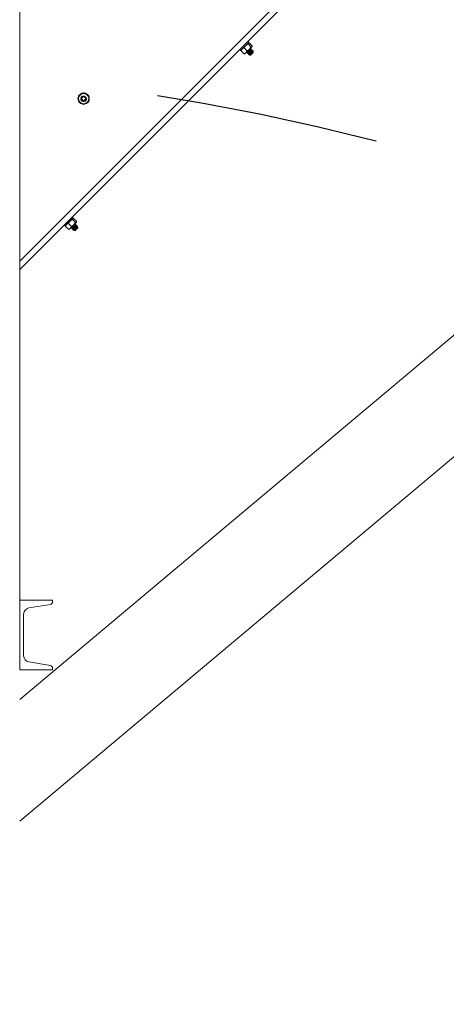
# Model space of a CAD drawing. Units: inches. Extents: x 0 to 1512, y 0 to 815.
# Drawn here: x 1160 to 1179, y 361 to 403 of the extents above; entities that cross this region are included whole.
import ezdxf

# ---------------------------------------------------------------- set-up
doc = ezdxf.new("R2010")
doc.units = ezdxf.units.IN
doc.header["$LTSCALE"] = 96
doc.header["$MEASUREMENT"] = 0
doc.linetypes.add('CENTERX2', pattern=[0.8, 0.5, -0.1, 0.1, -0.1])
doc.linetypes.add('HIDDEN', pattern=[0.075, 0.05, -0.025])
doc.layers.add('STRUCTURE', color=4, linetype='HIDDEN')

# ---------------------------------------------------------------- blocks, each defined once
blk = doc.blocks.new('COMBINED')
at = {"linetype": 'Continuous', "lineweight": 15}
for p, q in [((-555.809, 546.908), (-595.668, 507.049)), ((-595.668, 506.696), (-555.632, 546.732)), ((-595.668, 482.976), (-534.384, 534.399)), ((-549.57, 526.878), (-595.668, 488.197)), ((-595.668, 492.476), (-595.668, 521.976)), ((-586.21, 516.154), (-586.166, 516.11)), ((-585.821, 516.454), (-586.166, 516.11)), ((-586.022, 516.218), (-585.898, 516.094)), ((-585.943, 516.013), (-585.794, 516.162)), ((-585.821, 516.454), (-585.865, 516.498)), ((-585.85, 516.391), (-585.725, 516.266)), ((-585.827, 516.439), (-585.839, 516.437)), ((-585.803, 516.437), (-585.679, 516.313)), ((-585.794, 516.162), (-585.684, 516.272)), ((-585.747, 516.166), (-585.751, 516.17)), ((-585.741, 516.207), (-585.745, 516.211)), ((-585.706, 516.171), (-585.711, 516.176)), ((-585.679, 516.277), (-585.684, 516.272)), ((-585.679, 516.277), (-585.677, 516.289)), ((-586.148, 516.127), (-586.15, 516.115)), ((-586.149, 516.092), (-586.024, 515.967)), ((-586.001, 515.966), (-585.989, 515.968)), ((-585.989, 515.968), (-585.943, 516.013)), ((-585.905, 516.017), (-585.901, 516.012)), ((-585.899, 516.057), (-585.896, 516.053)), ((-585.87, 515.981), (-585.865, 515.977)), ((-585.864, 516.022), (-585.86, 516.018)), ((-585.834, 515.946), (-585.83, 515.942)), ((-585.829, 515.987), (-585.825, 515.983)), ((-585.796, 515.915), (-585.759, 515.915)), ((-585.794, 515.951), (-585.79, 515.947)), ((-585.707, 516.013), (-585.772, 515.947)), ((-585.741, 515.932), (-585.758, 515.915)), ((-585.758, 515.915), (-585.741, 515.915)), ((-585.627, 516.029), (-585.741, 515.915)), ((-585.711, 516.131), (-585.715, 516.135)), ((-585.676, 516.095), (-585.68, 516.099)), ((-585.671, 516.136), (-585.675, 516.14)), ((-585.641, 516.06), (-585.645, 516.064)), ((-585.629, 516.064), (-585.641, 516.06)), ((-585.635, 516.101), (-585.64, 516.105)), ((-585.627, 516.029), (-585.627, 516.063)), ((-592.997, 514.139), (-592.976, 514.15)), ((-592.699, 514.059), (-592.675, 514.061)), ((-592.699, 514.025), (-592.675, 514.023)), ((-593.368, 508.908), (-593.411, 508.952)), ((-593.756, 508.608), (-593.712, 508.564)), ((-593.368, 508.908), (-593.712, 508.564)), ((-593.694, 508.581), (-593.696, 508.569)), ((-593.695, 508.546), (-593.57, 508.421)), ((-593.568, 508.672), (-593.444, 508.548)), ((-593.489, 508.467), (-593.34, 508.616)), ((-593.396, 508.845), (-593.271, 508.72)), ((-593.373, 508.893), (-593.385, 508.891)), ((-593.35, 508.891), (-593.225, 508.766)), ((-593.34, 508.616), (-593.231, 508.726)), ((-593.293, 508.62), (-593.297, 508.624)), ((-593.288, 508.661), (-593.292, 508.665)), ((-593.257, 508.585), (-593.261, 508.589)), ((-593.252, 508.625), (-593.257, 508.63)), ((-593.225, 508.731), (-593.231, 508.726)), ((-593.222, 508.549), (-593.226, 508.553)), ((-593.225, 508.731), (-593.223, 508.743)), ((-593.217, 508.59), (-593.221, 508.594)), ((-593.181, 508.555), (-593.186, 508.559)), ((-593.547, 508.42), (-593.535, 508.422)), ((-593.535, 508.422), (-593.489, 508.467)), ((-593.451, 508.471), (-593.447, 508.466)), ((-593.445, 508.511), (-593.442, 508.507)), ((-593.416, 508.435), (-593.411, 508.431)), ((-593.41, 508.476), (-593.406, 508.472)), ((-593.38, 508.4), (-593.376, 508.395)), ((-593.375, 508.44), (-593.371, 508.436)), ((-593.342, 508.369), (-593.305, 508.369)), ((-593.34, 508.405), (-593.336, 508.401)), ((-593.253, 508.466), (-593.318, 508.401)), ((-593.288, 508.386), (-593.304, 508.369)), ((-593.304, 508.369), (-593.287, 508.369)), ((-593.173, 508.483), (-593.287, 508.369)), ((-593.187, 508.514), (-593.191, 508.518)), ((-593.175, 508.518), (-593.187, 508.514)), ((-593.173, 508.483), (-593.173, 508.517)), ((-595.668, 492.476), (-595.668, 489.476)), ((-594.258, 492.476), (-595.668, 492.476)), ((-594.258, 492.391), (-594.258, 492.476)), ((-595.272, 492.137), (-594.341, 492.292)), ((-595.498, 490.081), (-595.498, 491.871)), ((-595.668, 489.476), (-594.258, 489.476)), ((-594.341, 489.659), (-595.272, 489.815)), ((-594.258, 489.476), (-594.258, 489.561))]:
    blk.add_line(p, q, dxfattribs=at)
at = {"linetype": 'Continuous', "lineweight": 15, "flags": 128}
for points in [[(-592.675, 514.061), (-592.687, 514.119), (-592.697, 514.146)], [(-592.694, 513.945), (-592.687, 513.965), (-592.675, 514.023)]]:
    blk.add_lwpolyline(points, dxfattribs=at)
at = {"linetype": 'Continuous', "lineweight": 15}
blk.add_circle((-592.918, 514.042), 0.0805, dxfattribs=at)
for centre, radius, start, end in [((-592.918, 514.042), 0.244, 156.2796, 203.8683), ((-592.918, 514.042), 0.219, 120, 180), ((-592.918, 514.042), 0.219, 180, 240), ((-592.918, 514.042), 0.243, 94.5742, 145.0715), ((-592.918, 514.042), 0.125, 129.3744, 175.0024), ((-592.918, 514.042), 0.125, 196.0406, 360), ((-592.918, 514.042), 0.219, 60, 120), ((-592.918, 514.042), 0.0925, 183.4398, 229.0472), ((-592.918, 514.042), 0.244, 36.3428, 83.6016), ((-592.918, 514.042), 0.219, 360, 60), ((-592.918, 514.042), 0.219, 300, 360), ((-592.918, 514.042), 0.244, 215.5065, 264.0135), ((-592.918, 514.042), 0.219, 240, 300), ((-592.918, 514.042), 0.244, 275.4298, 326.0123), ((-595.228, 491.871), 0.27, 99.463, 180), ((-594.358, 492.391), 0.1, 279.463, 360), ((-595.228, 490.081), 0.27, 180, 260.537), ((-594.358, 489.561), 0.1, 360, 80.537)]:
    blk.add_arc(centre, radius, start, end, dxfattribs=at)
for points, knots in [([(-586.149, 516.092), (-586.146, 516.1), (-586.136, 516.13), (-586.117, 516.155), (-586.103, 516.173)], [0, 0, 0, 0, 0.262092, 1, 1, 1, 1]), ([(-586.103, 516.173), (-586.099, 516.177), (-586.077, 516.198), (-586.047, 516.209), (-586.022, 516.218)], [0, 0, 0, 0, 0.189664, 1, 1, 1, 1]), ([(-586.022, 516.218), (-586.004, 516.253), (-585.985, 516.291), (-585.956, 516.32), (-585.954, 516.322)], [0, 0, 0, 0, 0.932064, 1, 1, 1, 1]), ([(-585.954, 516.322), (-585.925, 516.345), (-585.893, 516.371), (-585.855, 516.389), (-585.85, 516.391)], [0, 0, 0, 0, 0.872228, 1, 1, 1, 1]), ([(-585.904, 516.019), (-585.903, 516.021), (-585.902, 516.024), (-585.885, 516.046), (-585.858, 516.077), (-585.825, 516.114), (-585.793, 516.151), (-585.766, 516.182), (-585.748, 516.204), (-585.747, 516.208), (-585.747, 516.209)], [0, 0, 0, 0, 0.094037, 0.22794, 0.361842, 0.491561, 0.626639, 0.75825, 0.889862, 1, 1, 1, 1]), ([(-585.898, 516.014), (-585.899, 516.013), (-585.903, 516.011), (-585.897, 516.02), (-585.881, 516.041), (-585.854, 516.073), (-585.821, 516.109), (-585.789, 516.146), (-585.761, 516.178), (-585.743, 516.2), (-585.742, 516.205), (-585.742, 516.207)], [0, 0, 0, 0, 0.034523, 0.152775, 0.27484, 0.396906, 0.515158, 0.638295, 0.758272, 0.878249, 1, 1, 1, 1]), ([(-585.898, 516.094), (-585.863, 516.112), (-585.825, 516.131), (-585.796, 516.16), (-585.794, 516.162)], [0, 0, 0, 0, 0.9320645, 1, 1, 1, 1]), ([(-585.868, 515.984), (-585.868, 515.985), (-585.866, 515.989), (-585.849, 516.01), (-585.823, 516.042), (-585.79, 516.078), (-585.758, 516.115), (-585.73, 516.147), (-585.713, 516.168), (-585.708, 516.178), (-585.712, 516.175), (-585.713, 516.175)], [0, 0, 0, 0, 0.088755, 0.214998, 0.341241, 0.46354, 0.590891, 0.714975, 0.839058, 0.966409, 1, 1, 1, 1]), ([(-585.864, 515.978), (-585.864, 515.977), (-585.868, 515.975), (-585.862, 515.984), (-585.846, 516.005), (-585.818, 516.037), (-585.785, 516.074), (-585.753, 516.111), (-585.726, 516.142), (-585.708, 516.165), (-585.707, 516.169), (-585.706, 516.171)], [0, 0, 0, 0, 0.019961, 0.139997, 0.263903, 0.38781, 0.507846, 0.63284, 0.754626, 0.876413, 1, 1, 1, 1]), ([(-585.864, 516.022), (-585.864, 516.022), (-585.867, 516.021), (-585.862, 516.028), (-585.851, 516.044), (-585.831, 516.068), (-585.808, 516.096), (-585.784, 516.124), (-585.765, 516.148), (-585.753, 516.164), (-585.752, 516.167), (-585.752, 516.168)], [0, 0, 0, 0, 0.001499, 0.129321, 0.261293, 0.393266, 0.521088, 0.654227, 0.783926, 0.913626, 1, 1, 1, 1]), ([(-585.859, 516.02), (-585.859, 516.021), (-585.858, 516.024), (-585.846, 516.04), (-585.827, 516.064), (-585.803, 516.092), (-585.78, 516.12), (-585.76, 516.143), (-585.747, 516.161), (-585.747, 516.164), (-585.747, 516.166)], [0, 0, 0, 0, 0.083892, 0.215888, 0.347884, 0.475728, 0.608891, 0.738614, 0.868336, 1, 1, 1, 1]), ([(-585.85, 516.391), (-585.851, 516.406), (-585.852, 516.423), (-585.845, 516.431), (-585.844, 516.432)], [0, 0, 0, 0, 0.932064, 1, 1, 1, 1]), ([(-585.826, 516.435), (-585.822, 516.437), (-585.815, 516.439), (-585.806, 516.437), (-585.803, 516.437)], [0, 0, 0, 0, 0.762515, 1, 1, 1, 1]), ([(-585.794, 516.162), (-585.771, 516.191), (-585.745, 516.223), (-585.727, 516.261), (-585.725, 516.266)], [0, 0, 0, 0, 0.872228, 1, 1, 1, 1]), ([(-585.751, 516.169), (-585.749, 516.175), (-585.746, 516.187), (-585.743, 516.2), (-585.741, 516.206)], [0, 0, 0, 0, 0.499445, 1, 1, 1, 1]), ([(-585.712, 516.176), (-585.718, 516.174), (-585.73, 516.171), (-585.741, 516.168), (-585.747, 516.166)], [0, 0, 0, 0, 0.51528, 1, 1, 1, 1]), ([(-585.725, 516.266), (-585.71, 516.265), (-585.693, 516.264), (-585.685, 516.271), (-585.684, 516.272)], [0, 0, 0, 0, 0.932064, 1, 1, 1, 1]), ([(-585.716, 516.133), (-585.714, 516.14), (-585.711, 516.152), (-585.708, 516.164), (-585.706, 516.17)], [0, 0, 0, 0, 0.499422, 1, 1, 1, 1]), ([(-585.684, 516.272), (-585.68, 516.281), (-585.676, 516.292), (-585.679, 516.31), (-585.679, 516.313)], [0, 0, 0, 0, 0.872228, 1, 1, 1, 1]), ([(-586.147, 516.115), (-586.148, 516.11), (-586.151, 516.104), (-586.149, 516.094), (-586.149, 516.092)], [0, 0, 0, 0, 0.762515, 1, 1, 1, 1]), ([(-586.024, 515.967), (-586.016, 515.97), (-585.986, 515.98), (-585.961, 515.999), (-585.943, 516.013)], [0, 0, 0, 0, 0.262092, 1, 1, 1, 1]), ([(-586.001, 515.969), (-586.006, 515.968), (-586.012, 515.965), (-586.022, 515.967), (-586.024, 515.967)], [0, 0, 0, 0, 0.7625153, 1, 1, 1, 1]), ([(-585.943, 516.013), (-585.939, 516.017), (-585.918, 516.039), (-585.907, 516.069), (-585.898, 516.094)], [0, 0, 0, 0, 0.189664, 1, 1, 1, 1]), ([(-585.895, 516.054), (-585.897, 516.048), (-585.9, 516.036), (-585.903, 516.024), (-585.905, 516.018)], [0, 0, 0, 0, 0.499601, 1, 1, 1, 1]), ([(-585.899, 516.012), (-585.893, 516.014), (-585.882, 516.017), (-585.87, 516.02), (-585.864, 516.022)], [0, 0, 0, 0, 0.516629, 1, 1, 1, 1]), ([(-585.894, 516.055), (-585.894, 516.056), (-585.894, 516.059), (-585.886, 516.068), (-585.882, 516.074)], [0, 0, 0, 0, 0.428968, 1, 1, 1, 1]), ([(-585.86, 516.019), (-585.862, 516.013), (-585.865, 516.001), (-585.868, 515.989), (-585.87, 515.982)], [0, 0, 0, 0, 0.4996029, 1, 1, 1, 1]), ([(-585.864, 515.977), (-585.858, 515.978), (-585.846, 515.982), (-585.834, 515.985), (-585.829, 515.986)], [0, 0, 0, 0, 0.518818, 1, 1, 1, 1]), ([(-585.825, 515.984), (-585.826, 515.978), (-585.83, 515.965), (-585.833, 515.953), (-585.834, 515.947)], [0, 0, 0, 0, 0.4996027, 1, 1, 1, 1]), ([(-585.833, 515.948), (-585.832, 515.95), (-585.831, 515.954), (-585.814, 515.975), (-585.787, 516.006), (-585.754, 516.043), (-585.722, 516.08), (-585.695, 516.112), (-585.678, 516.133), (-585.672, 516.142), (-585.677, 516.14), (-585.678, 516.139)], [0, 0, 0, 0, 0.088816, 0.215061, 0.341307, 0.463608, 0.590961, 0.715047, 0.839133, 0.966486, 1, 1, 1, 1]), ([(-585.828, 515.942), (-585.829, 515.942), (-585.833, 515.94), (-585.826, 515.949), (-585.81, 515.97), (-585.783, 516.002), (-585.75, 516.039), (-585.718, 516.076), (-585.691, 516.107), (-585.672, 516.13), (-585.671, 516.134), (-585.671, 516.136)], [0, 0, 0, 0, 0.019944, 0.139982, 0.263891, 0.387799, 0.507837, 0.632833, 0.754622, 0.876411, 1, 1, 1, 1]), ([(-585.829, 515.987), (-585.829, 515.987), (-585.831, 515.986), (-585.827, 515.993), (-585.816, 516.009), (-585.796, 516.033), (-585.772, 516.061), (-585.749, 516.089), (-585.73, 516.112), (-585.718, 516.128), (-585.717, 516.131), (-585.717, 516.132)], [0, 0, 0, 0, 0.001505, 0.129817, 0.262296, 0.394774, 0.523087, 0.656736, 0.786933, 0.91713, 1, 1, 1, 1]), ([(-585.829, 515.941), (-585.822, 515.943), (-585.811, 515.946), (-585.799, 515.949), (-585.793, 515.951)], [0, 0, 0, 0, 0.51921, 1, 1, 1, 1]), ([(-585.824, 515.985), (-585.823, 515.986), (-585.823, 515.989), (-585.811, 516.005), (-585.792, 516.029), (-585.768, 516.056), (-585.745, 516.084), (-585.725, 516.108), (-585.712, 516.125), (-585.712, 516.129), (-585.711, 516.131)], [0, 0, 0, 0, 0.083947, 0.215935, 0.347923, 0.47576, 0.608915, 0.73863, 0.868344, 1, 1, 1, 1]), ([(-585.789, 515.948), (-585.791, 515.942), (-585.794, 515.93), (-585.797, 515.918), (-585.799, 515.912)], [0, 0, 0, 0, 0.499602, 1, 1, 1, 1]), ([(-585.772, 515.947), (-585.778, 515.94), (-585.791, 515.926), (-585.799, 515.916), (-585.797, 515.917), (-585.796, 515.917)], [0, 0, 0, 0, 0.391659, 0.783339, 1, 1, 1, 1]), ([(-585.794, 515.951), (-585.794, 515.951), (-585.796, 515.95), (-585.791, 515.957), (-585.78, 515.973), (-585.761, 515.998), (-585.737, 516.025), (-585.714, 516.053), (-585.694, 516.077), (-585.682, 516.093), (-585.682, 516.096), (-585.682, 516.097)], [0, 0, 0, 0, 0.001508, 0.1301057, 0.2628792, 0.3956526, 0.5242504, 0.6581975, 0.7886841, 0.9191706, 1, 1, 1, 1]), ([(-585.788, 515.949), (-585.788, 515.95), (-585.787, 515.953), (-585.775, 515.969), (-585.756, 515.993), (-585.732, 516.021), (-585.709, 516.049), (-585.69, 516.073), (-585.677, 516.09), (-585.676, 516.094), (-585.676, 516.095)], [0, 0, 0, 0, 0.083984, 0.215967, 0.34795, 0.475781, 0.608931, 0.73864, 0.86835, 1, 1, 1, 1]), ([(-585.772, 515.947), (-585.764, 515.956), (-585.749, 515.975), (-585.718, 516.009), (-585.687, 516.045), (-585.659, 516.076), (-585.643, 516.098), (-585.637, 516.107), (-585.641, 516.104), (-585.642, 516.104)], [0, 0, 0, 0, 0.147777, 0.291879, 0.460022, 0.623852, 0.787681, 0.955824, 1, 1, 1, 1]), ([(-585.759, 515.916), (-585.761, 515.916), (-585.766, 515.917), (-585.764, 515.925), (-585.757, 515.942), (-585.741, 515.966), (-585.723, 515.991), (-585.711, 516.006), (-585.707, 516.013)], [0, 0, 0, 0, 0.1274763, 0.2897945, 0.4843993, 0.6819638, 0.8792714, 1, 1, 1, 1]), ([(-585.758, 515.916), (-585.758, 515.916), (-585.759, 515.916), (-585.757, 515.921), (-585.745, 515.938), (-585.725, 515.962), (-585.702, 515.99), (-585.678, 516.018), (-585.659, 516.042), (-585.647, 516.057), (-585.646, 516.06), (-585.646, 516.062)], [0, 0, 0, 0, 0.0247269, 0.1502544, 0.2798579, 0.4094615, 0.534989, 0.6657381, 0.7931094, 0.9204806, 1, 1, 1, 1]), ([(-585.628, 516.063), (-585.628, 516.063), (-585.626, 516.063), (-585.633, 516.055), (-585.646, 516.039), (-585.666, 516.017), (-585.688, 515.992), (-585.711, 515.967), (-585.729, 515.946), (-585.738, 515.936), (-585.741, 515.932)], [0, 0, 0, 0, 0.042153, 0.188364, 0.334574, 0.481014, 0.619972, 0.758732, 0.897698, 1, 1, 1, 1]), ([(-585.741, 515.932), (-585.741, 515.933), (-585.735, 515.941), (-585.721, 515.958), (-585.697, 515.986), (-585.674, 516.014), (-585.654, 516.037), (-585.641, 516.055), (-585.641, 516.058), (-585.641, 516.06)], [0, 0, 0, 0, 0.025006, 0.189135, 0.348102, 0.513681, 0.674983, 0.836285, 1, 1, 1, 1]), ([(-585.676, 516.14), (-585.682, 516.139), (-585.694, 516.136), (-585.706, 516.133), (-585.712, 516.131)], [0, 0, 0, 0, 0.515219, 1, 1, 1, 1]), ([(-585.707, 516.013), (-585.697, 516.023), (-585.679, 516.045), (-585.655, 516.073), (-585.637, 516.094), (-585.636, 516.098), (-585.635, 516.101)], [0, 0, 0, 0, 0.2372052, 0.4670355, 0.7315628, 1, 1, 1, 1]), ([(-585.68, 516.098), (-585.679, 516.104), (-585.676, 516.116), (-585.672, 516.129), (-585.671, 516.135)], [0, 0, 0, 0, 0.499476, 1, 1, 1, 1]), ([(-585.641, 516.105), (-585.647, 516.104), (-585.659, 516.1), (-585.671, 516.097), (-585.676, 516.096)], [0, 0, 0, 0, 0.515188, 1, 1, 1, 1]), ([(-585.645, 516.063), (-585.643, 516.069), (-585.64, 516.081), (-585.637, 516.093), (-585.635, 516.099)], [0, 0, 0, 0, 0.499561, 1, 1, 1, 1]), ([(-593.136, 514.168), (-593.103, 514.188), (-593.067, 514.209), (-593.03, 514.23), (-593.027, 514.231)], [0, 0, 0, 0, 0.9320645, 1, 1, 1, 1]), ([(-593.136, 514.042), (-593.136, 514.05), (-593.136, 514.093), (-593.136, 514.135), (-593.136, 514.168)], [0, 0, 0, 0, 0.189664, 1, 1, 1, 1]), ([(-593.136, 513.916), (-593.136, 513.926), (-593.136, 513.967), (-593.136, 514.01), (-593.136, 514.042)], [0, 0, 0, 0, 0.262092, 1, 1, 1, 1]), ([(-593.042, 514.053), (-593.041, 514.039), (-593.04, 514.011), (-593.02, 513.973), (-592.99, 513.944), (-592.952, 513.927), (-592.912, 513.923), (-592.873, 513.934), (-592.841, 513.957), (-592.818, 513.988), (-592.807, 514.025), (-592.81, 514.063), (-592.825, 514.097), (-592.85, 514.124), (-592.882, 514.14), (-592.917, 514.145), (-592.951, 514.138), (-592.98, 514.119), (-593.001, 514.093), (-593.011, 514.064), (-593.01, 514.045), (-593.01, 514.036)], [0, 0, 0, 0, 0.060006, 0.120015, 0.179569, 0.237034, 0.2945, 0.351672, 0.406597, 0.461521, 0.516306, 0.56869, 0.621074, 0.673466, 0.72331, 0.773154, 0.823076, 0.870447, 0.917751, 0.965125, 1, 1, 1, 1]), ([(-592.978, 513.972), (-592.987, 513.978), (-593.003, 513.99), (-593.02, 514.017), (-593.029, 514.051), (-593.027, 514.088), (-593.014, 514.118), (-593.002, 514.133), (-592.997, 514.139)], [0, 0, 0, 0, 0.157392, 0.314145, 0.502077, 0.692868, 0.883411, 1, 1, 1, 1]), ([(-593.027, 514.231), (-592.994, 514.25), (-592.957, 514.272), (-592.922, 514.292), (-592.918, 514.295)], [0, 0, 0, 0, 0.872228, 1, 1, 1, 1]), ([(-592.918, 514.295), (-592.884, 514.275), (-592.848, 514.254), (-592.811, 514.233), (-592.808, 514.231)], [0, 0, 0, 0, 0.932064, 1, 1, 1, 1]), ([(-592.808, 514.231), (-592.776, 514.213), (-592.738, 514.191), (-592.703, 514.171), (-592.699, 514.168)], [0, 0, 0, 0, 0.872228, 1, 1, 1, 1]), ([(-592.699, 514.042), (-592.699, 514.05), (-592.699, 514.093), (-592.699, 514.135), (-592.699, 514.168)], [0, 0, 0, 0, 0.189664, 1, 1, 1, 1]), ([(-592.699, 513.916), (-592.699, 513.926), (-592.699, 513.967), (-592.699, 514.01), (-592.699, 514.042)], [0, 0, 0, 0, 0.2620915, 1, 1, 1, 1]), ([(-593.027, 513.853), (-593.06, 513.871), (-593.097, 513.893), (-593.132, 513.913), (-593.136, 513.916)], [0, 0, 0, 0, 0.872228, 1, 1, 1, 1]), ([(-592.918, 513.789), (-592.951, 513.809), (-592.987, 513.83), (-593.024, 513.851), (-593.027, 513.853)], [0, 0, 0, 0, 0.932064, 1, 1, 1, 1]), ([(-592.808, 513.853), (-592.841, 513.834), (-592.878, 513.812), (-592.913, 513.792), (-592.918, 513.789)], [0, 0, 0, 0, 0.872228, 1, 1, 1, 1]), ([(-592.699, 513.916), (-592.732, 513.896), (-592.768, 513.876), (-592.806, 513.854), (-592.808, 513.853)], [0, 0, 0, 0, 0.9320645, 1, 1, 1, 1]), ([(-593.693, 508.569), (-593.694, 508.564), (-593.697, 508.558), (-593.695, 508.548), (-593.695, 508.546)], [0, 0, 0, 0, 0.762515, 1, 1, 1, 1]), ([(-593.695, 508.546), (-593.692, 508.554), (-593.682, 508.584), (-593.663, 508.609), (-593.649, 508.627)], [0, 0, 0, 0, 0.2620915, 1, 1, 1, 1]), ([(-593.649, 508.627), (-593.645, 508.631), (-593.623, 508.651), (-593.593, 508.663), (-593.568, 508.672)], [0, 0, 0, 0, 0.189664, 1, 1, 1, 1]), ([(-593.568, 508.672), (-593.55, 508.707), (-593.531, 508.744), (-593.502, 508.774), (-593.5, 508.776)], [0, 0, 0, 0, 0.932064, 1, 1, 1, 1]), ([(-593.5, 508.776), (-593.471, 508.799), (-593.439, 508.825), (-593.401, 508.842), (-593.396, 508.845)], [0, 0, 0, 0, 0.872228, 1, 1, 1, 1]), ([(-593.489, 508.467), (-593.485, 508.471), (-593.465, 508.493), (-593.453, 508.523), (-593.444, 508.548)], [0, 0, 0, 0, 0.1896638, 1, 1, 1, 1]), ([(-593.45, 508.473), (-593.449, 508.475), (-593.448, 508.478), (-593.431, 508.499), (-593.404, 508.531), (-593.371, 508.568), (-593.339, 508.605), (-593.312, 508.636), (-593.294, 508.658), (-593.293, 508.662), (-593.293, 508.663)], [0, 0, 0, 0, 0.094037, 0.22794, 0.361842, 0.491561, 0.626639, 0.75825, 0.889862, 1, 1, 1, 1]), ([(-593.444, 508.467), (-593.445, 508.467), (-593.449, 508.464), (-593.443, 508.473), (-593.427, 508.495), (-593.4, 508.527), (-593.367, 508.563), (-593.335, 508.6), (-593.308, 508.632), (-593.289, 508.654), (-593.288, 508.658), (-593.288, 508.661)], [0, 0, 0, 0, 0.034523, 0.152775, 0.27484, 0.396906, 0.515158, 0.638295, 0.758272, 0.878249, 1, 1, 1, 1]), ([(-593.444, 508.548), (-593.409, 508.566), (-593.372, 508.585), (-593.342, 508.614), (-593.34, 508.616)], [0, 0, 0, 0, 0.932064, 1, 1, 1, 1]), ([(-593.44, 508.509), (-593.44, 508.51), (-593.44, 508.513), (-593.433, 508.522), (-593.428, 508.528)], [0, 0, 0, 0, 0.428968, 1, 1, 1, 1]), ([(-593.415, 508.438), (-593.414, 508.439), (-593.413, 508.443), (-593.396, 508.464), (-593.369, 508.495), (-593.336, 508.532), (-593.304, 508.569), (-593.276, 508.601), (-593.259, 508.622), (-593.254, 508.632), (-593.258, 508.629), (-593.259, 508.628)], [0, 0, 0, 0, 0.088755, 0.214998, 0.341241, 0.46354, 0.590891, 0.714975, 0.839058, 0.966409, 1, 1, 1, 1]), ([(-593.41, 508.432), (-593.41, 508.431), (-593.414, 508.429), (-593.408, 508.438), (-593.392, 508.459), (-593.364, 508.491), (-593.332, 508.528), (-593.299, 508.565), (-593.272, 508.596), (-593.254, 508.619), (-593.253, 508.623), (-593.252, 508.625)], [0, 0, 0, 0, 0.019961, 0.139997, 0.263903, 0.38781, 0.507846, 0.63284, 0.754626, 0.876413, 1, 1, 1, 1]), ([(-593.41, 508.476), (-593.41, 508.476), (-593.413, 508.475), (-593.408, 508.482), (-593.397, 508.498), (-593.377, 508.522), (-593.354, 508.55), (-593.33, 508.578), (-593.311, 508.602), (-593.299, 508.617), (-593.298, 508.621), (-593.298, 508.622)], [0, 0, 0, 0, 0.001499, 0.129321, 0.261293, 0.393266, 0.521088, 0.654227, 0.783926, 0.913626, 1, 1, 1, 1]), ([(-593.405, 508.474), (-593.405, 508.475), (-593.404, 508.478), (-593.392, 508.494), (-593.373, 508.518), (-593.349, 508.546), (-593.326, 508.574), (-593.306, 508.597), (-593.293, 508.615), (-593.293, 508.618), (-593.293, 508.62)], [0, 0, 0, 0, 0.0838917, 0.2158877, 0.3478838, 0.4757285, 0.6088913, 0.7386138, 0.8683363, 1, 1, 1, 1]), ([(-593.396, 508.845), (-593.397, 508.86), (-593.398, 508.877), (-593.391, 508.885), (-593.39, 508.885)], [0, 0, 0, 0, 0.932064, 1, 1, 1, 1]), ([(-593.379, 508.402), (-593.379, 508.404), (-593.377, 508.408), (-593.36, 508.429), (-593.333, 508.46), (-593.301, 508.497), (-593.268, 508.534), (-593.241, 508.566), (-593.224, 508.587), (-593.218, 508.596), (-593.223, 508.594), (-593.224, 508.593)], [0, 0, 0, 0, 0.088816, 0.215061, 0.341307, 0.463608, 0.590961, 0.715047, 0.839133, 0.966486, 1, 1, 1, 1]), ([(-593.375, 508.396), (-593.375, 508.396), (-593.379, 508.394), (-593.373, 508.403), (-593.356, 508.424), (-593.329, 508.456), (-593.296, 508.493), (-593.264, 508.53), (-593.237, 508.561), (-593.219, 508.584), (-593.217, 508.588), (-593.217, 508.59)], [0, 0, 0, 0, 0.019944, 0.139982, 0.263891, 0.387799, 0.507837, 0.632833, 0.754622, 0.876411, 1, 1, 1, 1]), ([(-593.375, 508.441), (-593.375, 508.441), (-593.377, 508.44), (-593.373, 508.447), (-593.362, 508.463), (-593.342, 508.487), (-593.318, 508.515), (-593.295, 508.543), (-593.276, 508.566), (-593.264, 508.582), (-593.263, 508.585), (-593.263, 508.586)], [0, 0, 0, 0, 0.001505, 0.129817, 0.262296, 0.394774, 0.523087, 0.656736, 0.786933, 0.91713, 1, 1, 1, 1]), ([(-593.372, 508.889), (-593.368, 508.891), (-593.362, 508.893), (-593.352, 508.891), (-593.35, 508.891)], [0, 0, 0, 0, 0.762515, 1, 1, 1, 1]), ([(-593.37, 508.438), (-593.369, 508.44), (-593.369, 508.443), (-593.357, 508.459), (-593.338, 508.482), (-593.314, 508.51), (-593.291, 508.538), (-593.271, 508.562), (-593.258, 508.579), (-593.258, 508.583), (-593.258, 508.585)], [0, 0, 0, 0, 0.083947, 0.215935, 0.347923, 0.47576, 0.608915, 0.73863, 0.868344, 1, 1, 1, 1]), ([(-593.34, 508.405), (-593.34, 508.405), (-593.342, 508.404), (-593.338, 508.411), (-593.326, 508.427), (-593.307, 508.452), (-593.283, 508.479), (-593.26, 508.507), (-593.24, 508.531), (-593.228, 508.547), (-593.228, 508.55), (-593.228, 508.551)], [0, 0, 0, 0, 0.001508, 0.130106, 0.262879, 0.395653, 0.52425, 0.658198, 0.788684, 0.919171, 1, 1, 1, 1]), ([(-593.34, 508.616), (-593.317, 508.645), (-593.291, 508.677), (-593.274, 508.715), (-593.271, 508.72)], [0, 0, 0, 0, 0.8722285, 1, 1, 1, 1]), ([(-593.334, 508.403), (-593.334, 508.404), (-593.333, 508.407), (-593.321, 508.423), (-593.302, 508.447), (-593.279, 508.475), (-593.255, 508.503), (-593.236, 508.527), (-593.223, 508.544), (-593.222, 508.547), (-593.222, 508.549)], [0, 0, 0, 0, 0.083984, 0.215967, 0.34795, 0.475781, 0.608931, 0.73864, 0.86835, 1, 1, 1, 1]), ([(-593.318, 508.401), (-593.31, 508.41), (-593.295, 508.429), (-593.264, 508.463), (-593.233, 508.499), (-593.206, 508.53), (-593.189, 508.551), (-593.183, 508.561), (-593.187, 508.558), (-593.188, 508.558)], [0, 0, 0, 0, 0.147777, 0.291879, 0.460022, 0.623852, 0.787681, 0.955824, 1, 1, 1, 1]), ([(-593.297, 508.623), (-593.296, 508.629), (-593.292, 508.641), (-593.289, 508.653), (-593.287, 508.66)], [0, 0, 0, 0, 0.499445, 1, 1, 1, 1]), ([(-593.258, 508.63), (-593.264, 508.628), (-593.276, 508.625), (-593.288, 508.622), (-593.293, 508.62)], [0, 0, 0, 0, 0.51528, 1, 1, 1, 1]), ([(-593.271, 508.72), (-593.256, 508.719), (-593.239, 508.718), (-593.231, 508.725), (-593.231, 508.726)], [0, 0, 0, 0, 0.932064, 1, 1, 1, 1]), ([(-593.262, 508.587), (-593.26, 508.593), (-593.257, 508.606), (-593.254, 508.618), (-593.252, 508.624)], [0, 0, 0, 0, 0.4994222, 1, 1, 1, 1]), ([(-593.222, 508.594), (-593.228, 508.593), (-593.24, 508.59), (-593.252, 508.587), (-593.258, 508.585)], [0, 0, 0, 0, 0.515219, 1, 1, 1, 1]), ([(-593.253, 508.466), (-593.243, 508.477), (-593.225, 508.499), (-593.201, 508.527), (-593.183, 508.548), (-593.182, 508.552), (-593.182, 508.554)], [0, 0, 0, 0, 0.237205, 0.467035, 0.731563, 1, 1, 1, 1]), ([(-593.231, 508.726), (-593.226, 508.735), (-593.222, 508.746), (-593.225, 508.764), (-593.225, 508.766)], [0, 0, 0, 0, 0.872228, 1, 1, 1, 1]), ([(-593.226, 508.552), (-593.225, 508.558), (-593.222, 508.57), (-593.218, 508.582), (-593.217, 508.589)], [0, 0, 0, 0, 0.4994763, 1, 1, 1, 1]), ([(-593.187, 508.559), (-593.193, 508.557), (-593.205, 508.554), (-593.217, 508.551), (-593.223, 508.55)], [0, 0, 0, 0, 0.515188, 1, 1, 1, 1]), ([(-593.191, 508.517), (-593.19, 508.523), (-593.186, 508.535), (-593.183, 508.547), (-593.181, 508.553)], [0, 0, 0, 0, 0.499561, 1, 1, 1, 1]), ([(-593.57, 508.421), (-593.562, 508.424), (-593.532, 508.434), (-593.507, 508.453), (-593.489, 508.467)], [0, 0, 0, 0, 0.262092, 1, 1, 1, 1]), ([(-593.547, 508.423), (-593.552, 508.422), (-593.558, 508.419), (-593.568, 508.421), (-593.57, 508.421)], [0, 0, 0, 0, 0.7625153, 1, 1, 1, 1]), ([(-593.442, 508.508), (-593.443, 508.502), (-593.446, 508.49), (-593.45, 508.478), (-593.451, 508.472)], [0, 0, 0, 0, 0.499601, 1, 1, 1, 1]), ([(-593.446, 508.466), (-593.439, 508.468), (-593.428, 508.471), (-593.416, 508.474), (-593.41, 508.475)], [0, 0, 0, 0, 0.516629, 1, 1, 1, 1]), ([(-593.406, 508.473), (-593.408, 508.467), (-593.411, 508.455), (-593.414, 508.442), (-593.416, 508.436)], [0, 0, 0, 0, 0.499603, 1, 1, 1, 1]), ([(-593.41, 508.431), (-593.404, 508.432), (-593.392, 508.435), (-593.38, 508.439), (-593.375, 508.44)], [0, 0, 0, 0, 0.518818, 1, 1, 1, 1]), ([(-593.371, 508.438), (-593.372, 508.431), (-593.376, 508.419), (-593.379, 508.407), (-593.38, 508.401)], [0, 0, 0, 0, 0.4996027, 1, 1, 1, 1]), ([(-593.375, 508.395), (-593.369, 508.397), (-593.357, 508.4), (-593.345, 508.403), (-593.339, 508.405)], [0, 0, 0, 0, 0.51921, 1, 1, 1, 1]), ([(-593.335, 508.402), (-593.337, 508.396), (-593.34, 508.384), (-593.343, 508.372), (-593.345, 508.366)], [0, 0, 0, 0, 0.4996018, 1, 1, 1, 1]), ([(-593.318, 508.401), (-593.324, 508.394), (-593.337, 508.38), (-593.345, 508.37), (-593.343, 508.37), (-593.342, 508.371)], [0, 0, 0, 0, 0.3916588, 0.783339, 1, 1, 1, 1]), ([(-593.305, 508.37), (-593.307, 508.37), (-593.312, 508.37), (-593.31, 508.379), (-593.303, 508.396), (-593.287, 508.42), (-593.269, 508.444), (-593.257, 508.46), (-593.253, 508.466)], [0, 0, 0, 0, 0.127476, 0.289794, 0.484399, 0.681964, 0.879271, 1, 1, 1, 1]), ([(-593.304, 508.37), (-593.304, 508.37), (-593.305, 508.37), (-593.303, 508.375), (-593.291, 508.392), (-593.271, 508.416), (-593.248, 508.444), (-593.224, 508.472), (-593.205, 508.496), (-593.193, 508.511), (-593.193, 508.514), (-593.192, 508.515)], [0, 0, 0, 0, 0.0247269, 0.1502544, 0.2798579, 0.4094615, 0.534989, 0.6657381, 0.7931094, 0.9204806, 1, 1, 1, 1]), ([(-593.174, 508.517), (-593.174, 508.517), (-593.173, 508.517), (-593.179, 508.508), (-593.192, 508.493), (-593.212, 508.471), (-593.234, 508.446), (-593.257, 508.421), (-593.275, 508.4), (-593.284, 508.39), (-593.288, 508.386)], [0, 0, 0, 0, 0.042153, 0.188364, 0.334574, 0.481014, 0.619972, 0.758732, 0.897698, 1, 1, 1, 1]), ([(-593.288, 508.386), (-593.287, 508.387), (-593.281, 508.394), (-593.267, 508.412), (-593.243, 508.439), (-593.22, 508.468), (-593.2, 508.491), (-593.187, 508.509), (-593.187, 508.512), (-593.187, 508.514)], [0, 0, 0, 0, 0.025006, 0.189135, 0.348102, 0.513681, 0.674983, 0.836285, 1, 1, 1, 1])]:
    blk.add_open_spline(points, degree=3, knots=knots, dxfattribs=at)
blk = doc.blocks.new('STRUCTURE')
at = {"layer": 'STRUCTURE', "linetype": 'CENTERX2'}
blk.add_arc((748.17, 403.261), 102, 0, 180, dxfattribs=at)

msp = doc.modelspace()

# ---------------------------------------------------------------- block references
for name, p in [('COMBINED', (1755.911, -113.938)), ('STRUCTURE', (401.83, -103.761))]:
    msp.add_blockref(name, p)

doc.saveas('drawing.dxf')
